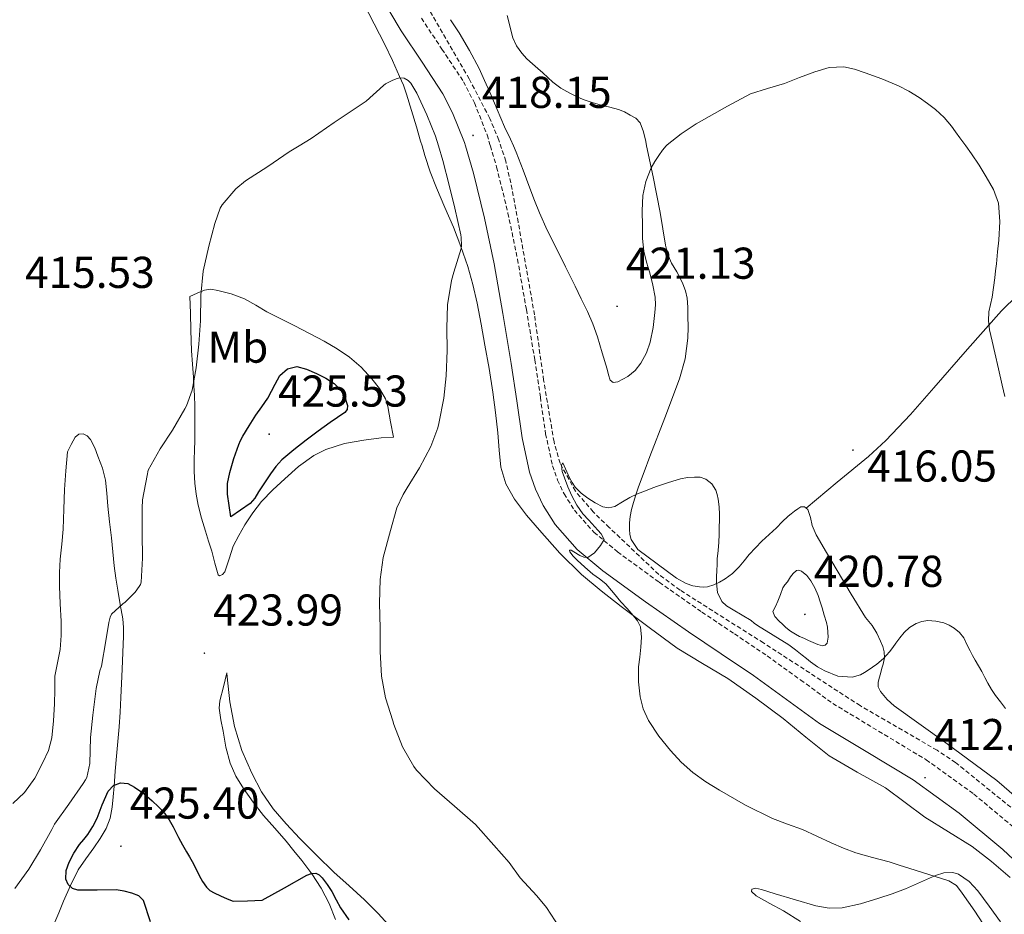
# Model space of a CAD drawing. Units: metres. Extents: x 596431 to 600928, y 4721769 to 4724802.
# Drawn here: x 599718 to 599939, y 4723851 to 4724052 of the extents above; entities that cross this region are included whole.
import ezdxf
from ezdxf.enums import TextEntityAlignment as Align

# ---------------------------------------------------------------- set-up
doc = ezdxf.new("R2010")
doc.units = ezdxf.units.M
doc.header["$MEASUREMENT"] = 0
doc.linetypes.add('TRAZOSX2', pattern=[1.5, 1, -0.5])
for name, color, linetype, lineweight in [('Carátula', 7, 'Continuous', 5), ('Level 11', 142, 'TRAZOSX2', 13), ('Level 21', 19, 'Continuous', 0), ('Level 36', 19, 'Continuous', 40), ('Level 37', 92, 'Continuous', 0), ('Level 4', 36, 'Continuous', 30), ('Level 41', 19, 'Continuous', 0), ('Level 5', 36, 'Continuous', 0), ('Level 7', 1, 'Continuous', 0)]:
    doc.layers.add(name, color=color, linetype=linetype, lineweight=lineweight)
doc.styles.add('Arial', font='ARIAL.TTF', dxfattribs={"height": 0.2})

# ---------------------------------------------------------------- blocks, each defined once
blk = doc.blocks.new('5PATER')
at = {"layer": 'Carátula', "linetype": 'Continuous', "lineweight": 5}
h = blk.add_hatch(color=250, dxfattribs=at)
edge = h.paths.add_edge_path()
edge.add_ellipse((0, 0), major_axis=(-1.33, -1.34), ratio=0.999422, start_angle=0, end_angle=360)

msp = doc.modelspace()

# ---------------------------------------------------------------- linework, layer by layer
at = {"layer": 'Level 11', "color": 142, "linetype": 'TRAZOSX2', "lineweight": 13}
msp.add_polyline3d([(599940.71, 4723875.06, 411.4), (599928.33, 4723885.11, 411.63), (599924.16, 4723887.88, 411.74), (599906.86, 4723897.9, 412.21), (599885.15, 4723912, 412.37), (599866.4, 4723923.86, 413.56), (599861.62, 4723927.37, 413.78), (599850.49, 4723937.94, 414.19), (599846.91, 4723941.43, 414.67), (599842.9, 4723946.1, 415.17), (599839.47, 4723952.35, 415.17), (599838.09, 4723957.17, 415.07), (599835.76, 4723971.04, 415.11), (599833.7, 4723985.72, 415.77), (599830.04, 4724006.53, 416.37), (599828.38, 4724015.35, 416.75), (599827.24, 4724020.22, 416.85), (599825.7, 4724024.98, 416.91), (599823.65, 4724029.84, 416.95), (599819.04, 4724038.72, 416.93), (599796.28, 4724077.96, 417.59)], dxfattribs=at)
at = {"layer": 'Level 21', "color": 19, "linetype": 'Continuous', "lineweight": 0}
msp.add_polyline3d([(599947.17, 4723857.87, 411.43), (599938.94, 4723865.6, 411.68), (599929.12, 4723873.78, 412.11), (599918.75, 4723881.25, 412.56), (599908.23, 4723887.57, 412.9), (599897.76, 4723893.92, 413.24), (599890.36, 4723899.3, 413.56), (599882.94, 4723904.66, 413.92), (599875.63, 4723909.57, 414.4), (599868.3, 4723914.47, 414.87), (599858.61, 4723921.24, 415.03), (599849.04, 4723928.23, 415.17), (599843.3, 4723933.01, 415.49), (599838.35, 4723938.59, 415.83), (599835.63, 4723942.88, 416.04), (599833.9, 4723946.57, 416.18), (599832.59, 4723950.33, 416.31), (599830.91, 4723958.05, 416.58), (599829.7, 4723966.41, 417.13), (599828.46, 4723974.76, 417.59), (599826.57, 4723985.98, 417.69), (599824.61, 4723997.2, 417.76), (599822.49, 4724007.39, 417.91), (599820, 4724017.51, 418.04), (599818.18, 4724023.66, 418.04), (599817.96, 4724024.41, 418.04), (599815.31, 4724031.09, 418), (599813.1, 4724035.36, 418.02), (599808.43, 4724042.45, 418.16), (599803.74, 4724049.49, 418.29), (599798.68, 4724058.14, 418.42)], dxfattribs=at)
at = {"layer": 'Level 21', "color": 19, "linetype": 'TRAZOSX2', "lineweight": 0}
msp.add_polyline3d([(599808.3, 4724052.34, 418.29), (599812.91, 4724045.42, 418.16), (599817.75, 4724038.09, 418.02), (599820.21, 4724033.32, 418), (599823.05, 4724026.17, 418.04), (599823.79, 4724023.66, 418.04), (599825.19, 4724018.91, 418.04), (599827.74, 4724008.58, 417.91), (599829.89, 4723998.21, 417.76), (599831.87, 4723986.89, 417.69), (599833.77, 4723975.6, 417.59), (599835.02, 4723967.19, 417.13), (599836.2, 4723959.01, 416.58), (599837.78, 4723951.79, 416.31), (599838.89, 4723948.6, 416.18), (599840.35, 4723945.48, 416.04), (599842.66, 4723941.84, 415.83), (599847.06, 4723936.88, 415.49), (599852.35, 4723932.47, 415.17), (599861.74, 4723925.61, 415.03), (599871.33, 4723918.91, 414.87), (599878.62, 4723914.04, 414.4), (599886.01, 4723909.07, 413.92), (599893.51, 4723903.66, 413.56), (599900.74, 4723898.4, 413.24), (599911.01, 4723892.17, 412.9), (599921.71, 4723885.75, 412.56), (599932.42, 4723878.04, 412.11), (599942.5, 4723869.63, 411.68)], dxfattribs=at)
at = {"layer": 'Level 36', "color": 92, "linetype": 'Continuous', "lineweight": 0}
for points in [[(599795.26, 4724055.75, 418.95), (599797.67, 4724051.11, 419.14), (599800.06, 4724046.47, 419.44), (599801.77, 4724042.86, 419.84), (599803.39, 4724039.24, 420.47), (599804.24, 4724037.3, 421.17), (599804.97, 4724035.32, 421.81), (599806.09, 4724031.65, 422.19), (599807.18, 4724027.96, 422.47), (599808.12, 4724024.73, 422.7), (599808.44, 4724023.66, 422.75), (599809.07, 4724021.51, 422.85), (599810.29, 4724017.83, 422.73), (599811.66, 4724014.21, 422.42), (599813.57, 4724009.8, 421.98), (599815.49, 4724005.41, 421.44), (599817.17, 4724001.04, 420.5), (599818.69, 4723996.6, 419.68), (599819.88, 4723992.51, 419.49), (599820.84, 4723988.34, 419.32), (599821.73, 4723983.63, 419.01), (599822.57, 4723978.92, 418.72)], [(599855.2, 4724030.58, 422.24), (599853.91, 4724031.28, 422.39), (599852.56, 4724031.85, 422.53), (599850.62, 4724032.35, 422.89), (599848.69, 4724032.84, 423.15), (599846.67, 4724033.45, 423.2), (599844.66, 4724034.12, 423.2), (599843.11, 4724034.74, 423.2), (599841.62, 4724035.48, 423.2), (599839.63, 4724036.62, 423.2), (599837.79, 4724037.97, 423.2), (599836.69, 4724039.02, 423.22), (599835.6, 4724040.07, 423.23), (599834.43, 4724041.07, 423.23), (599833.26, 4724042.07, 423.23), (599832.01, 4724043.26, 423.23), (599830.82, 4724044.53, 423.23), (599829.64, 4724046.14, 423.41), (599828.82, 4724047.96, 423.65), (599827.55, 4724052.98, 423.91)], [(599894.71, 4723942.3, 416.86), (599901.72, 4723948.11, 416.38), (599908.74, 4723953.91, 415.91), (599912.68, 4723957.49, 415.91), (599918.15, 4723963.34, 416.64), (599923.46, 4723969.33, 417.6), (599931, 4723977.99, 418.89), (599938.61, 4723986.6, 420.15), (599949.54, 4723997.32, 421.58), (599960.38, 4724008.15, 422.83), (599968.52, 4724017.27, 423.61), (599974.22, 4724023.66, 423.98), (599976.66, 4724026.39, 424.15), (599982.94, 4724033.5, 424.45), (599989.34, 4724040.5, 424.35), (599993.71, 4724045.04, 424.06), (599998.07, 4724049.58, 423.76)], [(599894.71, 4723942.3, 416.86), (599894.38, 4723942.58, 416.78), (599893.58, 4723942.58, 416.59), (599892.86, 4723942.1, 416.49), (599892.14, 4723941.57, 416.4), (599891.4, 4723941.02, 416.32), (599890.69, 4723940.44, 416.24), (599889.36, 4723939.17, 416.13), (599888.05, 4723937.89, 416.05), (599886.42, 4723936.39, 416.06), (599884.8, 4723934.89, 416.05), (599883.35, 4723933.39, 415.94), (599881.95, 4723931.85, 415.79), (599880.81, 4723930.46, 415.66), (599879.66, 4723929.06, 415.51), (599878.19, 4723927.63, 415.2), (599876.54, 4723926.39, 414.9), (599875.29, 4723925.65, 414.78), (599873.97, 4723925.03, 414.66), (599872.54, 4723924.58, 414.53), (599871.66, 4723924.5, 414.46), (599870.77, 4723924.57, 414.4), (599869.25, 4723924.84, 414.29), (599867.81, 4723925.37, 414.23), (599865.62, 4723926.53, 414.19), (599856.94, 4723932.95, 414.35), (599856.19, 4723934.1, 414.42), (599855.44, 4723935.25, 414.48), (599855.1, 4723936.34, 414.62), (599855.06, 4723937.53, 414.77), (599855.04, 4723938.95, 414.88), (599855.17, 4723940.37, 414.96), (599855.5, 4723941.95, 415.04), (599855.94, 4723943.51, 415.09), (599856.5, 4723945.29, 415.13), (599857.1, 4723947.05, 415.17), (599858.36, 4723950.46, 415.24), (599859.63, 4723953.88, 415.3), (599862.97, 4723962.57, 415.4), (599866.3, 4723971.3, 415.49), (599867.56, 4723975.84, 415.65), (599868.14, 4723980.49, 415.94), (599868.22, 4723982.95, 416.2), (599868.19, 4723985.41, 416.56), (599868.13, 4723987.43, 417), (599867.97, 4723989.43, 417.41), (599867.63, 4723991.08, 417.41), (599867.04, 4723992.69, 417.38), (599866.37, 4723994.07, 417.53), (599865.65, 4723995.4, 417.67), (599865.07, 4723996.36, 417.73), (599864.5, 4723997.33, 417.79), (599864.02, 4723998.38, 417.87), (599863.63, 4723999.48, 417.94), (599863.35, 4724000.43, 417.98), (599863.12, 4724001.38, 418.03), (599862.52, 4724005.06, 418.53), (599861.94, 4724008.73, 419.11), (599860.37, 4724016.69, 420.14), (599858.9, 4724023.66, 421.01), (599858.69, 4724024.65, 421.14), (599858.21, 4724026.79, 421.31), (599857.42, 4724028.87, 421.47), (599856.46, 4724029.88, 421.85), (599855.2, 4724030.58, 422.24)], [(599802, 4723958.23, 421.31), (599799.22, 4723958.1, 421.71), (599795.39, 4723957.57, 422.26), (599791.04, 4723956.77, 422.77), (599786.8, 4723955.48, 423.22), (599784.11, 4723954.13, 423.49), (599780.7, 4723951.65, 423.84), (599777.6, 4723948.87, 424.12), (599774.9, 4723946.38, 424.29), (599772.35, 4723943.75, 424.47), (599770.39, 4723941.24, 424.64), (599768.64, 4723938.56, 424.8), (599767.27, 4723936.16, 424.86), (599766.01, 4723933.7, 424.82), (599765.06, 4723930.87, 424.72), (599764.12, 4723927.99, 424.48), (599763.59, 4723927.4, 424.41), (599762.89, 4723927.1, 424.33), (599762.62, 4723927.29, 424.28), (599761.9, 4723929.94, 423.98), (599761.18, 4723932.61, 423.7), (599760.46, 4723934.87, 423.48), (599759.76, 4723937.13, 423.28), (599758.91, 4723940.03, 423.19), (599758.14, 4723942.97, 423.08), (599757.66, 4723945.41, 422.83), (599757.39, 4723947.88, 422.58), (599757.26, 4723950.52, 422.32), (599757.24, 4723953.17, 422.07), (599757.3, 4723955.32, 421.97), (599757.36, 4723957.46, 421.88), (599757.38, 4723959.98, 421.62), (599757.39, 4723962.49, 421.28), (599757.35, 4723965.08, 420.84), (599757.28, 4723967.68, 420.42), (599757.19, 4723969.71, 420.2), (599757.08, 4723971.73, 420.04), (599756.87, 4723974.66, 419.81), (599756.67, 4723977.59, 419.68), (599756.57, 4723979.92, 419.68), (599756.49, 4723982.26, 419.67), (599756.39, 4723986.06, 419.64), (599756.29, 4723989.86, 419.6), (599757.93, 4723990.57, 420.48), (599759.58, 4723991.28, 421.36), (599761.01, 4723991.44, 421.84), (599762.54, 4723991.17, 422.1), (599765.57, 4723990.46, 422.6), (599768.53, 4723989.33, 423.08), (599771.07, 4723987.87, 423.5), (599773.58, 4723986.42, 423.86), (599776.71, 4723984.83, 424.05), (599779.84, 4723983.24, 424.1), (599783.14, 4723981.52, 424.13), (599786.43, 4723979.78, 424.1), (599789.33, 4723978.1, 423.99), (599792.12, 4723976.23, 423.75), (599794.78, 4723973.95, 423.39), (599797.12, 4723971.3, 423.03), (599798.84, 4723969.13, 422.79), (599800.24, 4723966.82, 422.55), (599800.76, 4723965.14, 422.32), (599801.38, 4723961.68, 421.82), (599802, 4723958.23, 421.31)], [(599822.57, 4723978.92, 418.72), (599823.5, 4723973.64, 418.71), (599824.36, 4723968.36, 418.71), (599824.95, 4723963.77, 418.52), (599825.45, 4723959.17, 418.29), (599825.8, 4723955.32, 418.09), (599826.17, 4723951.46, 417.86), (599827.25, 4723947.74, 417.5), (599829.23, 4723944.32, 417.17), (599831.92, 4723940.72, 416.98), (599834.81, 4723937.32, 416.79), (599839.4, 4723932.17, 416.49), (599844.28, 4723927.35, 416.2), (599848.69, 4723923.72, 415.89), (599853.2, 4723920.21, 415.6), (599859.44, 4723915.45, 415.36), (599865.79, 4723910.82, 415.12), (599871.45, 4723907.37, 414.93), (599877.15, 4723903.97, 414.74), (599883.4, 4723899.57, 414.53), (599889.55, 4723895.01, 414.37), (599894.7, 4723890.79, 414.33), (599899.88, 4723886.6, 414.31), (599906.19, 4723882.98, 414.27), (599912.56, 4723879.46, 414.15), (599916.98, 4723876.14, 413.92), (599921.4, 4723872.82, 413.65), (599926.75, 4723869.57, 413.3), (599932.06, 4723866.24, 413.04), (599936.41, 4723862.88, 413.03), (599940.57, 4723859.27, 413.04)], [(599739.79, 4723886.52, 424.24), (599740.08, 4723889.82, 424.08), (599740.36, 4723893.13, 423.94), (599740.58, 4723896.43, 423.77), (599740.75, 4723899.73, 423.6), (599740.91, 4723902.9, 423.4), (599741.07, 4723906.07, 423.17), (599741.23, 4723909.82, 422.83), (599741.36, 4723913.54, 422.32), (599741.35, 4723915.47, 421.81), (599741.18, 4723917.38, 421.25), (599740.64, 4723920.61, 420.63), (599740.08, 4723923.86, 420.13), (599739.65, 4723926.57, 419.78), (599739.28, 4723929.3, 419.64), (599738.95, 4723932.45, 419.69), (599738.62, 4723935.61, 419.76), (599738.24, 4723939.17, 419.85), (599737.85, 4723942.74, 419.94), (599737.6, 4723945.64, 420.04), (599737.32, 4723948.53, 420.13), (599736.6, 4723951.29, 419.99), (599735.58, 4723953.97, 419.49), (599734.88, 4723955.86, 419.01), (599733.96, 4723957.69, 418.45), (599733.21, 4723958.5, 418.13), (599732.3, 4723958.97, 417.81), (599731.3, 4723958.87, 417.47), (599730.48, 4723958.2, 417.19), (599729.63, 4723956.56, 416.84), (599728.78, 4723954.92, 416.48)], [(599728.78, 4723954.92, 416.48), (599728.43, 4723950.69, 416.37), (599728.08, 4723946.45, 416.26), (599727.91, 4723942.02, 416.13), (599727.79, 4723937.57, 416), (599727.47, 4723934.22, 415.97), (599727.13, 4723930.85, 415.96), (599726.98, 4723927.79, 415.82), (599726.94, 4723924.73, 415.72), (599727.14, 4723920.79, 415.74), (599727.37, 4723916.85, 415.76), (599727.36, 4723913.69, 415.78), (599727.16, 4723910.52, 415.78), (599726.55, 4723907.52, 415.74), (599725.96, 4723904.52, 415.7), (599725.9, 4723901.43, 415.7), (599725.87, 4723898.34, 415.7), (599725.66, 4723894.52, 415.7), (599725.24, 4723890.71, 415.7), (599724.47, 4723887.86, 415.69), (599723.26, 4723885.13, 415.67), (599721.41, 4723881.6, 415.63), (599719.13, 4723878.37, 415.57), (599716.49, 4723875.92, 415.48)], [(599950.83, 4723869.65, 412.7), (599937.6, 4723881.05, 413.07), (599926.15, 4723889.53, 413.69), (599914.54, 4723897.89, 414.34), (599912.91, 4723899.32, 414.41), (599911.47, 4723901.11, 414.5), (599910.94, 4723902.15, 414.66), (599910.9, 4723903.19, 414.87), (599911.21, 4723904.27, 415.03), (599911.52, 4723905.35, 415.15), (599911.78, 4723906.29, 415.21), (599912.05, 4723907.24, 415.25), (599912.32, 4723908.61, 415.25), (599912.29, 4723909.99, 415.28), (599911.94, 4723911.19, 415.47), (599911.44, 4723912.36, 415.7), (599910.59, 4723914.18, 415.96), (599909.6, 4723915.93, 416.16), (599908.83, 4723916.8, 416.24), (599908.08, 4723917.69, 416.31), (599904.86, 4723922.97, 416.67), (599901.68, 4723928.29, 416.96), (599899.34, 4723932.28, 417.07), (599897.02, 4723936.28, 417.12), (599896.52, 4723937.31, 417.13), (599896.08, 4723938.37, 417.14), (599895.72, 4723940.17, 417.1), (599895.1, 4723941.97, 416.96), (599894.71, 4723942.3, 416.86)], [(599801.52, 4723848.02, 423.64), (599798.54, 4723851.19, 423.63), (599795.5, 4723854.29, 423.62), (599792.08, 4723857.42, 423.5), (599788.62, 4723860.52, 423.38), (599784.77, 4723864.27, 423.38), (599780.97, 4723868.09, 423.4), (599777.91, 4723871.33, 423.42), (599774.99, 4723874.73, 423.44), (599772.36, 4723878.57, 423.47), (599770.19, 4723882.71, 423.49), (599767.91, 4723887.86, 423.68), (599766.27, 4723893.21, 423.89), (599765.24, 4723898.78, 423.94), (599764.65, 4723904.39, 423.99), (599764.6, 4723905.26, 424), (599763.81, 4723902.13, 424.14), (599763.02, 4723899, 424.28), (599762.84, 4723897.32, 424.35), (599763.2, 4723894.75, 424.47), (599763.74, 4723892.18, 424.58), (599764.38, 4723888.57, 424.69), (599765.31, 4723885.01, 424.76), (599766.61, 4723882.05, 424.79), (599768.32, 4723879.3, 424.8), (599770.51, 4723876.22, 424.79), (599772.84, 4723873.25, 424.77), (599775.36, 4723870.35, 424.76), (599777.87, 4723867.45, 424.76), (599779.64, 4723865.3, 424.72), (599781.39, 4723863.14, 424.8), (599783.67, 4723860.11, 425.15), (599785.74, 4723856.92, 425.52), (599787.57, 4723853.44, 425.9), (599789.02, 4723849.83, 426.28)], [(599717.58, 4723833.37, 418.84), (599720.67, 4723836.96, 420.13), (599722.81, 4723841.03, 421.6), (599724.26, 4723844.84, 423.16), (599725.72, 4723848.73, 424.37), (599726.8, 4723851.35, 424.77), (599727.9, 4723853.97, 425.17), (599729.43, 4723857.53, 425.72), (599731.16, 4723861, 426.26), (599732.86, 4723863.5, 426.42), (599734.67, 4723865.94, 426.26), (599736.1, 4723868.07, 426.04), (599737.44, 4723870.29, 425.83), (599738.34, 4723872.62, 425.66), (599738.78, 4723875.06, 425.48), (599739.02, 4723877.42, 425.25), (599739.23, 4723879.78, 425), (599739.51, 4723883.15, 424.59), (599739.79, 4723886.52, 424.24)], [(599938.43, 4723849.35, 413.99), (599935.9, 4723852.82, 413.95), (599933.32, 4723856.28, 414.02), (599931.37, 4723858.41, 414.15), (599928.97, 4723860.02, 414.28), (599927.72, 4723860.39, 414.33), (599925.71, 4723860.32, 414.41), (599923.79, 4723859.75, 414.48), (599920.43, 4723858.21, 414.56), (599917.05, 4723856.72, 414.69), (599914.06, 4723855.66, 415), (599911.05, 4723854.64, 415.36), (599906.98, 4723853.4, 415.88), (599902.86, 4723852.47, 416.34), (599899.9, 4723852.42, 416.45), (599896.94, 4723852.96, 416.48), (599892.36, 4723854.28, 416.59), (599887.8, 4723855.65, 416.85), (599884.72, 4723856.61, 417.2), (599883.34, 4723856.88, 417.41), (599882.52, 4723856.66, 417.62), (599882.47, 4723856.18, 417.78), (599883.5, 4723855.18, 418.08), (599886.56, 4723853.48, 418.52), (599889.63, 4723851.83, 418.95), (599893.44, 4723849.42, 419.46)]]:
    msp.add_polyline3d(points, dxfattribs=at)
at = {"layer": 'Level 4', "color": 36, "linetype": 'Continuous', "lineweight": 30}
for points in [[(599765.5, 4723940.31, 425.01), (599765.1, 4723942.88, 425.01), (599764.7, 4723945.45, 425.01), (599764.75, 4723947.85, 425.01), (599765.28, 4723950.26, 425.01), (599766.16, 4723953.44, 425.01), (599767.25, 4723956.54, 425.01), (599767.66, 4723957.5, 425.01), (599768.13, 4723958.42, 425.01), (599769.56, 4723960.8, 425.01), (599771.07, 4723963.13, 425.01), (599772.46, 4723965.04, 425.01), (599773.79, 4723966.98, 425.01), (599774.62, 4723968.55, 425.01), (599775.42, 4723970.14, 425.01), (599775.92, 4723971.11, 425.01), (599776.5, 4723972.07, 425.01), (599778.2, 4723973.61, 425.01), (599780.27, 4723974.1, 425.01), (599782.51, 4723973.51, 425.01), (599784.75, 4723972.52, 425.01), (599786.78, 4723971.51, 425.01), (599788.69, 4723970.28, 425.01), (599790.12, 4723968.84, 425.01), (599791.03, 4723967.47, 425.01), (599791.7, 4723965.37, 425.01), (599791.58, 4723964.47, 425.01), (599791.06, 4723963.77, 425.01), (599789.42, 4723962.66, 425.01), (599787.76, 4723961.54, 425.01), (599785.08, 4723959.55, 425.01), (599782.42, 4723957.54, 425.01), (599779.64, 4723955.39, 425.01), (599776.94, 4723953.11, 425.01), (599775.57, 4723951.64, 425.01), (599774.38, 4723950.01, 425.01), (599773.04, 4723947.98, 425.01), (599771.71, 4723945.94, 425.01), (599770.88, 4723944.51, 425.01), (599769.84, 4723943.29, 425.01), (599767.67, 4723941.8, 425.01), (599765.5, 4723940.31, 425.01)], [(599732.44, 4723867.81, 425.01), (599733.36, 4723868.94, 425.01), (599734.47, 4723870.76, 425.01), (599735.47, 4723872.65, 425.01), (599736.58, 4723875.65, 425.01), (599737.89, 4723878.68, 425.01), (599739.14, 4723879.97, 425.01), (599740.67, 4723880.58, 425.01), (599742.29, 4723880.38, 425.01), (599743.86, 4723879.61, 425.01), (599745.91, 4723878.14, 425.01), (599747.82, 4723876.54, 425.01), (599749.23, 4723875.2, 425.01), (599750.53, 4723873.75, 425.01), (599751.58, 4723872.27, 425.01), (599752.5, 4723870.71, 425.01), (599753.1, 4723869.5, 425.01), (599753.71, 4723868.3, 425.01), (599754.62, 4723866.66, 425.01), (599755.54, 4723865.03, 425.01), (599756.16, 4723863.97, 425.01), (599756.78, 4723862.9, 425.01), (599757.58, 4723861.34, 425.01), (599758.35, 4723859.77, 425.01), (599759.09, 4723858.42, 425.01), (599759.97, 4723857.14, 425.01), (599760.77, 4723856.39, 425.01), (599761.73, 4723855.83, 425.01), (599763.18, 4723855.15, 425.01), (599764.65, 4723854.5, 425.01), (599765.97, 4723853.98, 425.01), (599769.23, 4723854.08, 425.01), (599772.49, 4723854.18, 425.01), (599777.53, 4723857, 425.01), (599782.56, 4723859.82, 425.01), (599783.56, 4723860.22, 425.01), (599784.59, 4723860.25, 425.01), (599785.35, 4723859.86, 425.01), (599785.98, 4723859.22, 425.01), (599787.12, 4723857.7, 425.01), (599788.13, 4723856.12, 425.01), (599789.12, 4723854.28, 425.01), (599790.13, 4723852.46, 425.01), (599791.95, 4723849.77, 425.01)], [(599747.45, 4723849.34, 425.01), (599745.86, 4723854.15, 425.01), (599744.79, 4723855.19, 425.01), (599743.22, 4723855.75, 425.01), (599741.48, 4723856.23, 425.01), (599739.73, 4723856.54, 425.01), (599735.41, 4723856.47, 425.01), (599731.07, 4723856.44, 425.01), (599729.89, 4723856.84, 425.01), (599728.93, 4723857.7, 425.01), (599728.39, 4723858.91, 425.01), (599728.44, 4723860.87, 425.01), (599729.12, 4723862.71, 425.01), (599730.21, 4723864.75, 425.01), (599731.49, 4723866.7, 425.01), (599732.44, 4723867.81, 425.01)]]:
    msp.add_polyline3d(points, dxfattribs=at)
at = {"layer": 'Level 5', "color": 36, "linetype": 'Continuous', "lineweight": 0}
for points in [[(599939.39, 4723967.36, 420.01), (599938.77, 4723969.92, 420.01), (599937.94, 4723973.55, 420.01), (599937.12, 4723977.17, 420.01), (599936.54, 4723979.76, 420.01), (599935.95, 4723982.34, 420.01), (599935.7, 4723984.37, 420.01), (599935.81, 4723986.4, 420.01), (599936.16, 4723988.03, 420.01), (599936.51, 4723989.65, 420.01), (599936.83, 4723991.83, 420.01), (599937.12, 4723994, 420.01), (599937.32, 4723995.6, 420.01), (599937.5, 4723997.19, 420.01), (599937.77, 4723999.84, 420.01), (599938, 4724002.48, 420.01), (599938.28, 4724006.66, 420.01), (599937.97, 4724010.82, 420.01), (599936.86, 4724013.86, 420.01), (599935.22, 4724016.68, 420.01), (599933.61, 4724019.32, 420.01), (599931.9, 4724021.88, 420.01), (599930.59, 4724023.66, 420.01), (599929.25, 4724025.46, 420.01), (599928.32, 4724026.8, 420.01), (599927.38, 4724028.13, 420.01), (599925.72, 4724030.08, 420.01), (599923.82, 4724031.81, 420.01), (599922, 4724033.22, 420.01), (599920.1, 4724034.52, 420.01), (599917.83, 4724035.93, 420.01), (599915.47, 4724037.19, 420.01), (599911.76, 4724038.72, 420.01), (599907.97, 4724040.07, 420.01), (599905.61, 4724040.87, 420.01), (599903.23, 4724041.43, 420.01), (599899.94, 4724041.26, 420.01), (599896.67, 4724040.31, 420.01), (599893.25, 4724039, 420.01), (599889.86, 4724037.7, 420.01), (599886.04, 4724036.57, 420.01), (599882.24, 4724035.33, 420.01), (599877.07, 4724032.58, 420.01), (599870.06, 4724028.59, 420.01), (599866.69, 4724026.4, 420.01), (599863.49, 4724023.88, 420.01), (599863.3, 4724023.66, 420.01), (599862.49, 4724022.74, 420.01), (599861.65, 4724021.48, 420.01), (599860.76, 4724020.13, 420.01), (599859.95, 4724018.73, 420.01), (599858.7, 4724015.7, 420.01), (599858.06, 4724012.53, 420.01), (599857.9, 4724009.11, 420.01), (599857.94, 4724005.69, 420.01), (599857.99, 4724002.84, 420.01), (599858.27, 4723999.99, 420.01), (599858.9, 4723997.54, 420.01), (599859.6, 4723995.13, 420.01), (599860.27, 4723992.4, 420.01), (599860.83, 4723989.65, 420.01), (599860.9, 4723987.94, 420.01), (599860.75, 4723986.21, 420.01), (599860.34, 4723982.88, 420.01), (599859.68, 4723979.56, 420.01), (599858.85, 4723977.14, 420.01), (599857.62, 4723974.84, 420.01), (599856.29, 4723973.23, 420.01), (599854.7, 4723971.88, 420.01), (599852.45, 4723970.63, 420.01), (599851.35, 4723970.48, 420.01), (599850.7, 4723971.01, 420.01), (599850.35, 4723972.25, 420.01), (599850, 4723973.49, 420.01), (599848.94, 4723977.14, 420.01), (599847.86, 4723980.79, 420.01), (599846.82, 4723983.66, 420.01), (599845.58, 4723986.45, 420.01), (599844.22, 4723989.32, 420.01), (599842.83, 4723992.17, 420.01), (599840.65, 4723996.53, 420.01), (599838.46, 4724000.89, 420.01), (599836.58, 4724004.71, 420.01), (599834.82, 4724008.6, 420.01), (599833.72, 4724011.38, 420.01), (599832.66, 4724014.17, 420.01), (599831.14, 4724018.23, 420.01), (599829.6, 4724022.29, 420.01), (599828.97, 4724023.66, 420.01), (599828.29, 4724025.14, 420.01), (599826.93, 4724027.96, 420.01), (599825.29, 4724031.84, 420.01), (599823.65, 4724035.72, 420.01), (599822.48, 4724038.39, 420.01), (599821.25, 4724041.05, 420.01), (599819.1, 4724045.09, 420.01), (599816.75, 4724049.03, 420.01), (599814.8, 4724052.02, 420.01)], [(599839.29, 4723848.09, 420.01), (599836.43, 4723852.58, 420.01), (599834.19, 4723855.21, 420.01), (599830.48, 4723859.21, 420.01), (599828.01, 4723862.68, 420.01), (599824.59, 4723866.55, 420.01), (599820.42, 4723871.22, 420.01), (599815.73, 4723875.35, 420.01), (599811.26, 4723879.21, 420.01), (599807.2, 4723883.43, 420.01), (599806.61, 4723884.23, 420.01), (599804.02, 4723888.68, 420.01), (599802.08, 4723893.64, 420.01), (599801.87, 4723894.49, 420.01), (599800.22, 4723899.67, 420.01), (599799.36, 4723904.5, 420.01), (599799.01, 4723910.04, 420.01), (599798.99, 4723915.32, 420.01), (599798.91, 4723920.94, 420.01), (599799.02, 4723926.23, 420.01), (599799.71, 4723931.22, 420.01), (599801.33, 4723937.29, 420.01), (599802.78, 4723942.34, 420.01), (599804.18, 4723945.32, 420.01), (599805.12, 4723946.82, 420.01), (599807.89, 4723951.3, 420.01), (599810.43, 4723956.15, 420.01), (599812, 4723960.34, 420.01), (599812.22, 4723961.32, 420.01), (599813.31, 4723966.98, 420.01), (599813.89, 4723972.01, 420.01), (599814.11, 4723977.69, 420.01), (599814.02, 4723982.74, 420.01), (599814.16, 4723987.94, 420.01), (599815.02, 4723993.45, 420.01), (599815.55, 4723995.27, 420.01), (599817.22, 4724000.58, 420.01), (599817.31, 4724001.32, 420.01), (599817.26, 4724003.05, 420.01), (599817.15, 4724003.7, 420.01), (599815.79, 4724009.7, 420.01), (599814.51, 4724014.84, 420.01), (599813.09, 4724020.36, 420.01), (599812.1, 4724023.66, 420.01), (599811.46, 4724025.82, 420.01), (599809.49, 4724030.62, 420.01), (599807.28, 4724035.53, 420.01), (599805.89, 4724037.78, 420.01), (599805.28, 4724038.39, 420.01), (599804.4, 4724038.87, 420.01), (599803.46, 4724038.95, 420.01), (599802.82, 4724038.81, 420.01), (599801.86, 4724038.46, 420.01), (599800.22, 4724037.58, 420.01), (599799.81, 4724037.21, 420.01), (599795.9, 4724033.75, 420.01), (599792.96, 4724031.8, 420.01), (599788.7, 4724028.94, 420.01), (599783.54, 4724025.29, 420.01), (599780.82, 4724023.66, 420.01), (599778.58, 4724022.31, 420.01), (599773.82, 4724019, 420.01), (599768.74, 4724015.8, 420.01), (599766.59, 4724013.98, 420.01), (599763.5, 4724010.41, 420.01), (599763.09, 4724009.64, 420.01), (599761.86, 4724006.26, 420.01), (599760.51, 4724001.1, 420.01), (599759.28, 4723995.53, 420.01), (599758.74, 4723990.12, 420.01), (599758.62, 4723984.36, 420.01), (599758.3, 4723979.13, 420.01), (599757.7, 4723973.77, 420.01), (599756.77, 4723968.81, 420.01), (599755.52, 4723965.27, 420.01)], [(599755.52, 4723965.27, 420.01), (599755.15, 4723964.58, 420.01), (599752.4, 4723959.83, 420.01), (599749.57, 4723955.64, 420.01), (599746.93, 4723950.79, 420.01), (599746.64, 4723949.64, 420.01), (599745.63, 4723944.14, 420.01), (599745.54, 4723942.26, 420.01), (599745.58, 4723936.63, 420.01), (599745.65, 4723931.06, 420.01), (599745.36, 4723925.64, 420.01), (599745.17, 4723925.13, 420.01), (599744.91, 4723924.65, 420.01), (599744, 4723923.4, 420.01), (599741.71, 4723921.14, 420.01), (599741.2, 4723920.81, 420.01), (599738.69, 4723918.46, 420.01), (599738.35, 4723917.77, 420.01), (599738.03, 4723916.62, 420.01), (599737.41, 4723912.44, 420.01), (599736.42, 4723906.78, 420.01), (599736.03, 4723905.72, 420.01), (599735.2, 4723901.75, 420.01), (599734.5, 4723895.8, 420.01), (599733.95, 4723890.73, 420.01), (599733.79, 4723884.9, 420.01), (599733.1, 4723881.78, 420.01), (599732.82, 4723881.26, 420.01), (599732.32, 4723880.38, 420.01), (599729.09, 4723875.8, 420.01), (599725.86, 4723871.27, 420.01), (599725.25, 4723870.09, 420.01), (599722.74, 4723865.53, 420.01), (599720.06, 4723861.14, 420.01), (599716.91, 4723856.86, 420.01)], [(599923.89, 4723916.91, 415.01), (599922.1, 4723917.01, 415.01), (599920.76, 4723916.84, 415.01), (599919.46, 4723916.36, 415.01), (599918, 4723915.45, 415.01), (599916.78, 4723914.31, 415.01), (599915.81, 4723913.14, 415.01), (599914.88, 4723911.94, 415.01), (599914.2, 4723910.95, 415.01), (599913.5, 4723909.97, 415.01), (599912.14, 4723908.52, 415.01), (599910.62, 4723907.24, 415.01), (599909.67, 4723906.54, 415.01), (599908.69, 4723905.86, 415.01), (599907.85, 4723905.32, 415.01), (599906.99, 4723904.85, 415.01), (599905.05, 4723904.31, 415.01), (599901.89, 4723904.55, 415.01), (599898.91, 4723905.7, 415.01), (599897.27, 4723906.66, 415.01), (599895.73, 4723907.75, 415.01), (599894.8, 4723908.51, 415.01), (599893.87, 4723909.25, 415.01), (599892.36, 4723910.41, 415.01), (599890.82, 4723911.53, 415.01), (599887.31, 4723913.74, 415.01), (599883.79, 4723915.93, 415.01), (599883.08, 4723916.47, 415.01), (599882.35, 4723917, 415.01), (599880.35, 4723918.24, 415.01), (599878.34, 4723919.46, 415.01), (599877.58, 4723919.89, 415.01), (599876.83, 4723920.34, 415.01), (599875.8, 4723921.33, 415.01), (599874.83, 4723923.31, 415.01), (599874.56, 4723925.46, 415.01), (599874.62, 4723926.86, 415.01), (599874.67, 4723928.26, 415.01), (599874.71, 4723929.59, 415.01), (599874.75, 4723930.92, 415.01), (599874.96, 4723932.77, 415.01), (599875.15, 4723934.61, 415.01), (599875.19, 4723936.34, 415.01), (599875.23, 4723938.07, 415.01), (599875.26, 4723939.47, 415.01), (599875.3, 4723940.87, 415.01), (599875.2, 4723942.59, 415.01), (599874.96, 4723944.31, 415.01), (599874.76, 4723945.34, 415.01), (599874.42, 4723946.34, 415.01), (599873.54, 4723947.75, 415.01), (599872.19, 4723948.79, 415.01), (599870.93, 4723949.2, 415.01), (599869.66, 4723949.25, 415.01), (599868.08, 4723949.14, 415.01), (599866.5, 4723948.84, 415.01), (599863.79, 4723948.02, 415.01), (599861.14, 4723947.13, 415.01), (599859.88, 4723946.66, 415.01), (599858.62, 4723946.18, 415.01), (599856.88, 4723945.46, 415.01), (599855.15, 4723944.69, 415.01), (599853.46, 4723943.7, 415.01), (599851.78, 4723942.68, 415.01), (599850.44, 4723942.37, 415.01), (599849.09, 4723942.6, 415.01), (599847.36, 4723943.47, 415.01), (599845.71, 4723944.55, 415.01), (599844.17, 4723945.66, 415.01), (599842.82, 4723946.97, 415.01), (599842.13, 4723948.02, 415.01), (599841.57, 4723949.11, 415.01), (599840.06, 4723952.42, 415.01), (599839.78, 4723951.94, 415.01), (599839.91, 4723950.51, 415.01), (599840.45, 4723949.1, 415.01), (599841.2, 4723947.04, 415.01), (599842.06, 4723945.03, 415.01), (599843.18, 4723942.92, 415.01), (599844.56, 4723941, 415.01), (599845.9, 4723939.54, 415.01), (599847.25, 4723938.09, 415.01), (599847.96, 4723937.31, 415.01), (599848.67, 4723936.52, 415.01), (599849.39, 4723935.22, 415.01), (599848.53, 4723933.88, 415.01), (599847.2, 4723932.27, 415.01), (599845.68, 4723931.19, 415.01), (599844.8, 4723931.27, 415.01), (599843.89, 4723931.64, 415.01), (599842.52, 4723932.45, 415.01), (599841.94, 4723932.81, 415.01), (599841.58, 4723932.82, 415.01), (599841.64, 4723932.43, 415.01), (599842.39, 4723931.5, 415.01), (599843.31, 4723930.6, 415.01), (599845.03, 4723928.99, 415.01), (599846.78, 4723927.43, 415.01), (599848.28, 4723926.39, 415.01), (599849.71, 4723925.27, 415.01), (599851.43, 4723923.28, 415.01)], [(599888.38, 4723921.4, 420.01), (599888.95, 4723922.87, 420.01), (599889.52, 4723924.34, 420.01), (599889.98, 4723925.05, 420.01), (599890.53, 4723925.72, 420.01), (599891.26, 4723926.82, 420.01), (599891.86, 4723927.59, 420.01), (599892.56, 4723928.26, 420.01), (599893.12, 4723928.36, 420.01), (599893.71, 4723928.09, 420.01), (599894.86, 4723927.12, 420.01), (599895.79, 4723925.96, 420.01), (599896.71, 4723924.35, 420.01), (599897.42, 4723922.68, 420.01), (599897.88, 4723921.26, 420.01), (599898.32, 4723919.85, 420.01), (599898.81, 4723918.22, 420.01), (599899.28, 4723916.58, 420.01), (599899.51, 4723915.5, 420.01), (599899.65, 4723914.41, 420.01), (599899.66, 4723913.27, 420.01), (599899.5, 4723911.96, 420.01), (599899.02, 4723911.48, 420.01), (599898.43, 4723911.37, 420.01), (599897.36, 4723911.65, 420.01), (599896.3, 4723912.07, 420.01), (599895.24, 4723912.55, 420.01), (599894.19, 4723913.03, 420.01), (599893.26, 4723913.47, 420.01), (599892.34, 4723913.93, 420.01), (599891.22, 4723914.63, 420.01), (599890.19, 4723915.48, 420.01), (599889.43, 4723916.19, 420.01), (599888.69, 4723916.92, 420.01), (599887.74, 4723917.93, 420.01), (599887.28, 4723919.03, 420.01), (599887.83, 4723920.21, 420.01), (599888.38, 4723921.4, 420.01)], [(599851.43, 4723923.28, 415.01), (599853.1, 4723921.25, 415.01), (599854.5, 4723919.71, 415.01), (599855.9, 4723918.17, 415.01), (599856.86, 4723916.98, 415.01), (599857.52, 4723915.61, 415.01), (599857.77, 4723913.31, 415.01), (599857.62, 4723911.01, 415.01), (599857.35, 4723908.82, 415.01), (599857.1, 4723906.63, 415.01), (599857.1, 4723903.26, 415.01), (599857.47, 4723899.89, 415.01), (599858.14, 4723897.16, 415.01), (599859.3, 4723894.57, 415.01), (599861.61, 4723891.05, 415.01), (599864.26, 4723887.83, 415.01), (599866.64, 4723885.21, 415.01), (599869.26, 4723882.85, 415.01), (599872.22, 4723880.79, 415.01), (599875.3, 4723878.92, 415.01), (599881.14, 4723875.55, 415.01), (599887.15, 4723872.52, 415.01), (599890.52, 4723871.29, 415.01), (599893.9, 4723870.09, 415.01), (599897.13, 4723868.6, 415.01), (599900.35, 4723867.11, 415.01), (599903.1, 4723865.91, 415.01), (599905.89, 4723864.82, 415.01), (599909.64, 4723863.8, 415.01), (599913.41, 4723862.82, 415.01), (599915.63, 4723862.1, 415.01), (599917.85, 4723861.38, 415.01), (599922.32, 4723860, 415.01), (599926.78, 4723858.58, 415.01), (599928.49, 4723857.46, 415.01), (599929.81, 4723855.81, 415.01), (599931.21, 4723853.77, 415.01), (599932.61, 4723851.72, 415.01), (599934.47, 4723848.93, 415.01)], [(599939.55, 4723897.27, 415.01), (599938.4, 4723898.74, 415.01), (599937.25, 4723900.21, 415.01), (599936.35, 4723901.53, 415.01), (599935.55, 4723902.92, 415.01), (599934.88, 4723904.23, 415.01), (599934.21, 4723905.54, 415.01), (599933.44, 4723906.83, 415.01), (599932.69, 4723908.13, 415.01), (599932.15, 4723909.17, 415.01), (599931.62, 4723910.21, 415.01), (599930.88, 4723911.66, 415.01), (599930.14, 4723913.11, 415.01), (599929.23, 4723914.32, 415.01), (599928.03, 4723915.32, 415.01), (599926.9, 4723916, 415.01), (599925.68, 4723916.49, 415.01), (599923.89, 4723916.91, 415.01)]]:
    msp.add_polyline3d(points, dxfattribs=at)

# ---------------------------------------------------------------- block references
at = {"layer": 'Level 7', "color": 19, "linetype": 'Continuous', "lineweight": 0, "xscale": 0.09999983015004542, "yscale": 0.09999983015004542}
for p in [(599819.89, 4724026.01, 418.16), (599852.26, 4723987.62, 421.14), (599774.08, 4723958.9, 425.54), (599905.26, 4723955.32, 416.06), (599894.46, 4723918.41, 420.78), (599759.52, 4723909.7, 424), (599921.46, 4723881.72, 412.63), (599740.78, 4723866.33, 425.41)]:
    msp.add_blockref('5PATER', p, dxfattribs=at)

# ---------------------------------------------------------------- texts
at = {"layer": 'Level 37', "color": 92, "linetype": 'Continuous', "lineweight": 0, "style": 'Arial'}
msp.add_text('Mb', height=7, dxfattribs=at).set_placement((599767.06, 4723978.45, 421.91), align=Align.MIDDLE_CENTER)
at = {"layer": 'Level 41', "color": 19, "linetype": 'Continuous', "lineweight": 0, "style": 'Arial'}
for s, p in [('418.15', (599821.88, 4724030.01, 418.16)), ('421.13', (599854.24, 4723991.62, 421.14)), ('415.53', (599719.22, 4723989.56, 415.54)), ('425.53', (599776.07, 4723962.9, 425.54)), ('416.05', (599908.46, 4723946.05, 416.06)), ('420.78', (599896.45, 4723922.41, 420.78)), ('423.99', (599761.5, 4723913.7, 424)), ('412.62', (599923.51, 4723885.72, 412.63)), ('425.40', (599742.77, 4723870.33, 425.41))]:
    msp.add_text(s, height=7, dxfattribs=at).set_placement(p, align=Align.BOTTOM_LEFT)

doc.saveas('drawing.dxf')
